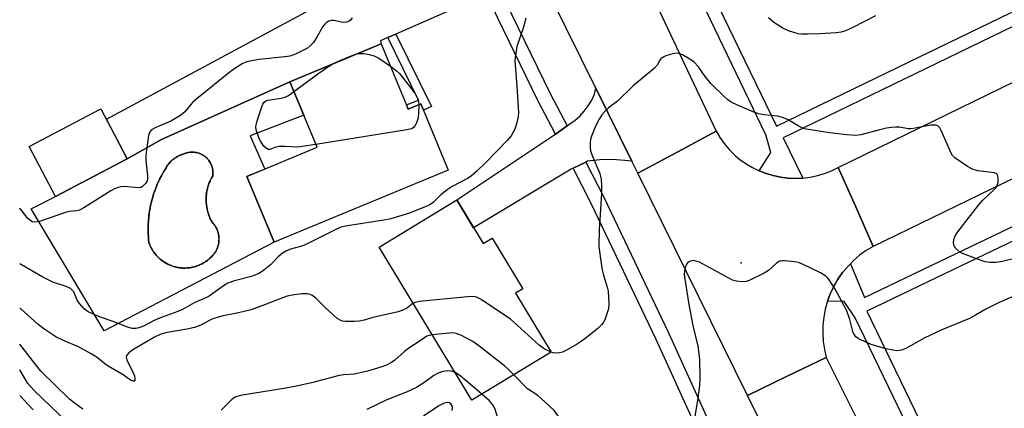
# Model space of a CAD drawing. Units: inches. Extents: x 1243767 to 1249768, y 545454 to 549453.
# Drawn here: x 1243768 to 1244046, y 546809 to 546919 of the extents above; entities that cross this region are included whole.
import ezdxf

# ---------------------------------------------------------------- set-up
doc = ezdxf.new("R2010")
doc.units = ezdxf.units.IN
doc.header["$MEASUREMENT"] = 0
for name, color, linetype in [('BLDG-Footprint', 5, 'Continuous'), ('CULTRL-Pad', 6, 'Continuous'), ('CULTRL-Swimming Pool in Ground', 4, 'Continuous'), ('ELEV-Spot Elevation', 7, 'Continuous'), ('TRANS-Driveway', 251, 'Continuous'), ('TRANS-Non Street Sidewalk', 7, 'Continuous'), ('TRANS-Road', 130, 'Continuous'), ('TRANS-Street Sidewalk', 7, 'Continuous'), ('Undefined', 1, 'Continuous')]:
    doc.layers.add(name, color=color, linetype=linetype)

msp = doc.modelspace()

# ---------------------------------------------------------------- linework, layer by layer
at = {"layer": 'BLDG-Footprint'}
for points, elevation in [([(1243869.69, 546912.4), (1243877.36, 546893.92), (1243880.91, 546895.4), (1243888.67, 546876.72), (1243839.44, 546856.28), (1243831.72, 546874.88), (1243851.61, 546883.14), (1243843.91, 546901.7)], 409.73), ([(1243797.93, 546879.91), (1243777.64, 546869.25), (1243770.24, 546883.35), (1243790.52, 546894.01)], 410.39), ([(1243891.12, 546868.28), (1243898.61, 546855.92), (1243901.14, 546857.45), (1243909.81, 546843.14), (1243907.72, 546841.88), (1243917.82, 546825.2), (1243895.38, 546811.61), (1243869.13, 546854.95)], 405.82)]:
    msp.add_lwpolyline(points, close=True, dxfattribs=dict(at, elevation=elevation))
at = {"layer": 'CULTRL-Pad'}
for points in [[(1243832.72, 546886.41, 0), (1243836.8, 546876.99, 0), (1243831.72, 546874.88, 0), (1243839.44, 546856.28, 0), (1243808.93, 546840.4, 0), (1243791.43, 546831.28, 0), (1243770.82, 546865.77, 0), (1243777.64, 546869.25, 0), (1243797.93, 546879.91, 0), (1243807.67, 546885.35, 0), (1243843.91, 546901.7, 0), (1243847.84, 546892.25, 0)], [(1243814.7, 546881.55, 0), (1243814.5, 546881.49, 0), (1243814.28, 546881.41, 0), (1243814.14, 546881.35, 0), (1243813.79, 546881.2, 0), (1243813.36, 546881.07, 0), (1243813.24, 546881.03, 0), (1243813.14, 546880.99, 0), (1243812.94, 546880.91, 0), (1243812.71, 546880.82, 0), (1243812.63, 546880.78, 0), (1243812.52, 546880.73, 0), (1243812.19, 546880.57, 0), (1243812.11, 546880.53, 0), (1243811.72, 546880.3, 0), (1243811.69, 546880.28, 0), (1243811.34, 546880.05, 0), (1243811.21, 546879.96, 0), (1243811.12, 546879.89, 0), (1243810.98, 546879.78, 0), (1243810.75, 546879.6, 0), (1243810.63, 546879.49, 0), (1243810.33, 546879.21, 0), (1243810.3, 546879.18, 0), (1243809.99, 546878.86, 0), (1243809.93, 546878.79, 0), (1243809.87, 546878.72, 0), (1243809.69, 546878.51, 0), (1243809.56, 546878.35, 0), (1243809.51, 546878.27, 0), (1243809.42, 546878.15, 0), (1243809.23, 546877.88, 0), (1243809.16, 546877.77, 0), (1243808.93, 546877.38, 0), (1243808.46, 546876.63, 0), (1243808.29, 546876.33, 0), (1243808.19, 546876.17, 0), (1243808.02, 546875.86, 0), (1243807.68, 546875.26, 0), (1243807.59, 546875.09, 0), (1243807.18, 546874.3, 0), (1243807.12, 546874.17, 0), (1243807.05, 546874.01, 0), (1243806.8, 546873.5, 0), (1243806.6, 546873.05, 0), (1243806.54, 546872.91, 0), (1243806.44, 546872.69, 0), (1243806.12, 546871.91, 0), (1243806.1, 546871.87, 0), (1243805.79, 546871.04, 0), (1243805.69, 546870.76, 0), (1243805.63, 546870.58, 0), (1243805.49, 546870.2, 0), (1243805.3, 546869.59, 0), (1243805.23, 546869.36, 0), (1243804.98, 546868.51, 0), (1243804.95, 546868.41, 0), (1243804.91, 546868.26, 0), (1243804.76, 546867.65, 0), (1243804.66, 546867.22, 0), (1243804.62, 546867.05, 0), (1243804.56, 546866.78, 0), (1243804.4, 546866.01, 0), (1243804.38, 546865.91, 0), (1243804.23, 546865.04, 0), (1243804.2, 546864.8, 0), (1243804.17, 546864.62, 0), (1243804.11, 546864.16, 0), (1243804.04, 546863.57, 0), (1243804.01, 546863.28, 0), (1243803.93, 546862.4, 0), (1243803.92, 546862.35, 0), (1243803.92, 546862.3, 0), (1243803.88, 546861.51, 0), (1243803.86, 546861.12, 0), (1243803.86, 546860.96, 0), (1243803.85, 546860.63, 0), (1243803.84, 546859.89, 0), (1243803.84, 546859.74, 0), (1243803.86, 546858.85, 0), (1243803.87, 546858.66, 0), (1243803.88, 546858.47, 0), (1243803.91, 546857.97, 0), (1243803.95, 546857.43, 0), (1243803.98, 546857.08, 0), (1243804.07, 546856.2, 0), (1243804.25, 546855.72, 0), (1243804.32, 546855.55, 0), (1243804.37, 546855.44, 0), (1243804.45, 546855.24, 0), (1243804.61, 546854.91, 0), (1243804.68, 546854.78, 0), (1243804.93, 546854.32, 0), (1243804.94, 546854.29, 0), (1243804.97, 546854.24, 0), (1243805.19, 546853.88, 0), (1243805.31, 546853.7, 0), (1243805.37, 546853.62, 0), (1243805.48, 546853.45, 0), (1243805.73, 546853.13, 0), (1243805.8, 546853.04, 0), (1243806.13, 546852.64, 0), (1243806.17, 546852.59, 0), (1243806.24, 546852.52, 0), (1243806.48, 546852.26, 0), (1243806.65, 546852.08, 0), (1243806.72, 546852.02, 0), (1243806.85, 546851.9, 0), (1243807.17, 546851.61, 0), (1243807.23, 546851.55, 0), (1243807.63, 546851.22, 0), (1243807.71, 546851.16, 0), (1243807.81, 546851.09, 0), (1243808.05, 546850.92, 0), (1243808.28, 546850.76, 0), (1243808.36, 546850.71, 0), (1243808.48, 546850.63, 0), (1243808.88, 546850.39, 0), (1243808.92, 546850.37, 0), (1243809.38, 546850.13, 0), (1243809.5, 546850.07, 0), (1243809.61, 546850.02, 0), (1243809.85, 546849.9, 0), (1243810.14, 546849.78, 0), (1243810.33, 546849.71, 0), (1243810.8, 546849.54, 0), (1243810.81, 546849.53, 0), (1243811.31, 546849.38, 0), (1243811.47, 546849.34, 0), (1243811.58, 546849.31, 0), (1243811.81, 546849.25, 0), (1243812.15, 546849.19, 0), (1243812.32, 546849.16, 0), (1243812.83, 546849.08, 0), (1243812.84, 546849.07, 0), (1243813.34, 546849.03, 0), (1243813.54, 546849.01, 0), (1243813.65, 546849.01, 0), (1243813.86, 546849, 0), (1243814.24, 546849, 0), (1243814.38, 546849, 0), (1243814.89, 546849.02, 0), (1243814.94, 546849.02, 0), (1243815.41, 546849.07, 0), (1243815.55, 546849.09, 0), (1243815.64, 546849.1, 0), (1243815.92, 546849.15, 0), (1243816.22, 546849.2, 0), (1243816.33, 546849.22, 0), (1243816.43, 546849.24, 0), (1243816.93, 546849.36, 0), (1243817.01, 546849.39, 0), (1243817.42, 546849.51, 0), (1243817.58, 546849.56, 0), (1243817.68, 546849.6, 0), (1243817.91, 546849.68, 0), (1243818.23, 546849.81, 0), (1243818.33, 546849.85, 0), (1243818.39, 546849.88, 0), (1243818.86, 546850.09, 0), (1243818.97, 546850.14, 0), (1243819.32, 546850.34, 0), (1243819.49, 546850.43, 0), (1243819.58, 546850.48, 0), (1243819.77, 546850.6, 0), (1243820.11, 546850.82, 0), (1243820.17, 546850.86, 0), (1243820.2, 546850.88, 0), (1243820.62, 546851.18, 0), (1243820.74, 546851.27, 0), (1243821.02, 546851.51, 0), (1243821.19, 546851.65, 0), (1243821.27, 546851.73, 0), (1243821.41, 546851.85, 0), (1243821.78, 546852.21, 0), (1243822.07, 546852.51, 0), (1243822.17, 546852.62, 0), (1243822.34, 546852.82, 0), (1243822.47, 546852.99, 0), (1243822.53, 546853.06, 0), (1243822.59, 546853.15, 0), (1243822.83, 546853.49, 0), (1243822.85, 546853.53, 0), (1243823.04, 546853.85, 0), (1243823.1, 546853.96, 0), (1243823.13, 546854.03, 0), (1243823.23, 546854.22, 0), (1243823.33, 546854.46, 0), (1243823.37, 546854.54, 0), (1243823.39, 546854.6, 0), (1243823.54, 546854.99, 0), (1243823.57, 546855.08, 0), (1243823.66, 546855.39, 0), (1243823.69, 546855.54, 0), (1243823.71, 546855.63, 0), (1243823.75, 546855.8, 0), (1243823.81, 546856.13, 0), (1243823.82, 546856.18, 0), (1243823.82, 546856.21, 0), (1243823.87, 546856.62, 0), (1243823.88, 546856.75, 0), (1243823.89, 546857.03, 0), (1243823.88, 546857.23, 0), (1243823.89, 546857.32, 0), (1243823.88, 546857.45, 0), (1243823.85, 546857.86, 0), (1243823.85, 546857.89, 0), (1243823.79, 546858.28, 0), (1243823.78, 546858.38, 0), (1243823.76, 546858.45, 0), (1243823.72, 546858.68, 0), (1243823.66, 546858.91, 0), (1243823.63, 546859, 0), (1243823.61, 546859.09, 0), (1243823.48, 546859.48, 0), (1243823.46, 546859.54, 0), (1243823.33, 546859.87, 0), (1243823.27, 546860, 0), (1243823.24, 546860.07, 0), (1243823.15, 546860.24, 0), (1243823, 546860.53, 0), (1243822.98, 546860.57, 0), (1243822.96, 546860.61, 0), (1243822.73, 546860.96, 0), (1243822.67, 546861.05, 0), (1243822.49, 546861.3, 0), (1243822.38, 546861.44, 0), (1243822.33, 546861.51, 0), (1243822.23, 546861.62, 0), (1243821.95, 546861.93, 0), (1243821.68, 546862.44, 0), (1243821.6, 546862.61, 0), (1243821.43, 546862.96, 0), (1243821.33, 546863.19, 0), (1243821.28, 546863.31, 0), (1243821.2, 546863.49, 0), (1243821, 546864.03, 0), (1243820.82, 546864.57, 0), (1243820.77, 546864.76, 0), (1243820.6, 546865.38, 0), (1243820.57, 546865.5, 0), (1243820.54, 546865.69, 0), (1243820.43, 546866.26, 0), (1243820.35, 546866.83, 0), (1243820.33, 546867.02, 0), (1243820.29, 546867.4, 0), (1243820.28, 546867.66, 0), (1243820.27, 546867.78, 0), (1243820.26, 546867.98, 0), (1243820.25, 546868.55, 0), (1243820.28, 546869.13, 0), (1243820.29, 546869.32, 0), (1243820.35, 546869.95, 0), (1243820.37, 546870.08, 0), (1243820.39, 546870.27, 0), (1243820.49, 546870.84, 0), (1243820.61, 546871.41, 0), (1243820.66, 546871.59, 0), (1243820.83, 546872.21, 0), (1243820.87, 546872.33, 0), (1243820.93, 546872.51, 0), (1243821.12, 546873.06, 0), (1243821.34, 546873.59, 0), (1243821.41, 546873.76, 0), (1243821.7, 546874.35, 0), (1243821.75, 546874.45, 0), (1243821.84, 546874.62, 0), (1243822.13, 546875.12, 0), (1243822.16, 546875.51, 0), (1243822.17, 546875.59, 0), (1243822.17, 546875.65, 0), (1243822.18, 546875.89, 0), (1243822.18, 546876.09, 0), (1243822.17, 546876.17, 0), (1243822.17, 546876.27, 0), (1243822.14, 546876.65, 0), (1243822.13, 546876.7, 0), (1243822.07, 546877.03, 0), (1243822.05, 546877.15, 0), (1243822.04, 546877.21, 0), (1243821.99, 546877.4, 0), (1243821.92, 546877.66, 0), (1243821.9, 546877.72, 0), (1243821.88, 546877.77, 0), (1243821.75, 546878.13, 0), (1243821.71, 546878.22, 0), (1243821.6, 546878.48, 0), (1243821.52, 546878.62, 0), (1243821.49, 546878.69, 0), (1243821.42, 546878.81, 0), (1243821.22, 546879.14, 0), (1243821, 546879.45, 0), (1243820.94, 546879.52, 0), (1243820.91, 546879.57, 0), (1243820.76, 546879.75, 0), (1243820.63, 546879.9, 0), (1243820.57, 546879.96, 0), (1243820.5, 546880.03, 0), (1243820.22, 546880.3, 0), (1243820.19, 546880.33, 0), (1243819.93, 546880.54, 0), (1243819.83, 546880.61, 0), (1243819.78, 546880.66, 0), (1243819.62, 546880.77, 0), (1243819.39, 546880.92, 0), (1243819.34, 546880.95, 0), (1243819.3, 546880.97, 0), (1243818.96, 546881.15, 0), (1243818.88, 546881.2, 0), (1243818.62, 546881.32, 0), (1243818.47, 546881.37, 0), (1243818.39, 546881.4, 0), (1243818.26, 546881.45, 0), (1243817.89, 546881.57, 0), (1243817.52, 546881.65, 0), (1243817.44, 546881.67, 0), (1243817.38, 546881.68, 0), (1243817.15, 546881.72, 0), (1243816.95, 546881.74, 0), (1243816.86, 546881.76, 0), (1243816.76, 546881.76, 0), (1243816.38, 546881.78, 0), (1243816.34, 546881.78, 0), (1243816.27, 546881.78, 0), (1243816, 546881.77, 0), (1243815.81, 546881.76, 0), (1243815.74, 546881.75, 0), (1243815.62, 546881.73, 0), (1243815.29, 546881.69, 0), (1243815.24, 546881.68, 0), (1243814.87, 546881.59, 0), (1243814.78, 546881.57, 0)]]:
    msp.add_polyline3d(points, close=True, dxfattribs=at)
at = {"layer": 'CULTRL-Swimming Pool in Ground'}
msp.add_lwpolyline([(1243818.47, 546881.37), (1243818.88, 546881.2), (1243818.96, 546881.15), (1243819.3, 546880.97), (1243819.34, 546880.95), (1243819.39, 546880.92), (1243819.78, 546880.66), (1243819.83, 546880.61), (1243819.93, 546880.54), (1243820.19, 546880.33), (1243820.22, 546880.3), (1243820.5, 546880.03), (1243820.57, 546879.96), (1243820.63, 546879.9), (1243820.91, 546879.57), (1243820.94, 546879.52), (1243821, 546879.45), (1243821.22, 546879.14), (1243821.42, 546878.81), (1243821.49, 546878.69), (1243821.52, 546878.62), (1243821.71, 546878.22), (1243821.75, 546878.13), (1243821.88, 546877.77), (1243821.9, 546877.72), (1243821.92, 546877.66), (1243822.04, 546877.21), (1243822.05, 546877.15), (1243822.07, 546877.03), (1243822.13, 546876.7), (1243822.14, 546876.65), (1243822.17, 546876.27), (1243822.17, 546876.17), (1243822.18, 546876.09), (1243822.17, 546875.65), (1243822.17, 546875.59), (1243822.16, 546875.51), (1243822.13, 546875.12), (1243821.84, 546874.62), (1243821.75, 546874.45), (1243821.7, 546874.35), (1243821.58, 546874.11), (1243821.41, 546873.76), (1243821.34, 546873.59), (1243821.12, 546873.06), (1243820.93, 546872.51), (1243820.87, 546872.33), (1243820.83, 546872.21), (1243820.75, 546871.96), (1243820.66, 546871.59), (1243820.61, 546871.41), (1243820.49, 546870.84), (1243820.39, 546870.27), (1243820.37, 546870.08), (1243820.35, 546869.95), (1243820.32, 546869.7), (1243820.29, 546869.32), (1243820.28, 546869.13), (1243820.25, 546868.55), (1243820.26, 546867.98), (1243820.27, 546867.78), (1243820.28, 546867.66), (1243820.29, 546867.4), (1243820.33, 546867.02), (1243820.35, 546866.83), (1243820.43, 546866.26), (1243820.54, 546865.69), (1243820.57, 546865.5), (1243820.6, 546865.38), (1243820.66, 546865.13), (1243820.77, 546864.76), (1243820.82, 546864.57), (1243821, 546864.03), (1243821.2, 546863.49), (1243821.28, 546863.31), (1243821.33, 546863.19), (1243821.43, 546862.96), (1243821.6, 546862.61), (1243821.68, 546862.44), (1243821.95, 546861.93), (1243822.23, 546861.62), (1243822.33, 546861.51), (1243822.38, 546861.44), (1243822.67, 546861.05), (1243822.73, 546860.96), (1243822.96, 546860.61), (1243822.98, 546860.57), (1243823, 546860.53), (1243823.24, 546860.07), (1243823.27, 546860), (1243823.33, 546859.87), (1243823.46, 546859.54), (1243823.48, 546859.48), (1243823.61, 546859.09), (1243823.63, 546859), (1243823.66, 546858.91), (1243823.76, 546858.45), (1243823.78, 546858.38), (1243823.79, 546858.28), (1243823.85, 546857.89), (1243823.85, 546857.86), (1243823.88, 546857.45), (1243823.89, 546857.32), (1243823.88, 546857.23), (1243823.88, 546856.75), (1243823.87, 546856.62), (1243823.82, 546856.21), (1243823.82, 546856.18), (1243823.81, 546856.13), (1243823.75, 546855.8), (1243823.71, 546855.63), (1243823.69, 546855.54), (1243823.57, 546855.08), (1243823.54, 546854.99), (1243823.39, 546854.6), (1243823.37, 546854.54), (1243823.33, 546854.46), (1243823.23, 546854.22), (1243823.13, 546854.03), (1243823.1, 546853.96), (1243823.04, 546853.85), (1243822.85, 546853.53), (1243822.83, 546853.49), (1243822.59, 546853.15), (1243822.53, 546853.06), (1243822.47, 546852.99), (1243822.17, 546852.62), (1243822.07, 546852.51), (1243821.78, 546852.21), (1243821.41, 546851.85), (1243821.27, 546851.73), (1243821.19, 546851.65), (1243820.74, 546851.27), (1243820.62, 546851.18), (1243820.2, 546850.88), (1243820.17, 546850.86), (1243820.11, 546850.82), (1243819.77, 546850.6), (1243819.58, 546850.48), (1243819.49, 546850.43), (1243819.32, 546850.34), (1243818.97, 546850.14), (1243818.86, 546850.09), (1243818.39, 546849.88), (1243818.33, 546849.85), (1243818.23, 546849.81), (1243817.68, 546849.6), (1243817.58, 546849.56), (1243817.42, 546849.51), (1243817.01, 546849.39), (1243816.93, 546849.36), (1243816.43, 546849.24), (1243816.33, 546849.22), (1243816.22, 546849.2), (1243815.92, 546849.15), (1243815.64, 546849.1), (1243815.55, 546849.09), (1243815.41, 546849.07), (1243814.94, 546849.02), (1243814.89, 546849.02), (1243814.38, 546849), (1243814.24, 546849), (1243813.65, 546849.01), (1243813.54, 546849.01), (1243813.34, 546849.03), (1243812.84, 546849.07), (1243812.83, 546849.08), (1243812.32, 546849.16), (1243812.15, 546849.19), (1243811.58, 546849.31), (1243811.47, 546849.34), (1243811.31, 546849.38), (1243810.81, 546849.53), (1243810.8, 546849.54), (1243810.33, 546849.71), (1243810.14, 546849.78), (1243809.61, 546850.02), (1243809.5, 546850.07), (1243809.38, 546850.13), (1243808.92, 546850.37), (1243808.88, 546850.39), (1243808.48, 546850.63), (1243808.36, 546850.71), (1243808.28, 546850.76), (1243807.81, 546851.09), (1243807.71, 546851.16), (1243807.63, 546851.22), (1243807.23, 546851.55), (1243807.17, 546851.61), (1243806.85, 546851.9), (1243806.72, 546852.02), (1243806.65, 546852.08), (1243806.24, 546852.52), (1243806.17, 546852.59), (1243806.13, 546852.64), (1243805.8, 546853.04), (1243805.73, 546853.13), (1243805.37, 546853.62), (1243805.31, 546853.7), (1243804.97, 546854.24), (1243804.94, 546854.29), (1243804.93, 546854.32), (1243804.68, 546854.78), (1243804.61, 546854.91), (1243804.37, 546855.44), (1243804.32, 546855.55), (1243804.25, 546855.72), (1243804.07, 546856.2), (1243803.98, 546857.08), (1243803.95, 546857.43), (1243803.91, 546857.97), (1243803.88, 546858.47), (1243803.87, 546858.66), (1243803.86, 546858.85), (1243803.84, 546859.74), (1243803.84, 546859.89), (1243803.85, 546860.63), (1243803.86, 546860.96), (1243803.86, 546861.12), (1243803.88, 546861.51), (1243803.92, 546862.3), (1243803.92, 546862.35), (1243803.93, 546862.4), (1243804.01, 546863.28), (1243804.04, 546863.57), (1243804.17, 546864.62), (1243804.2, 546864.8), (1243804.23, 546865.04), (1243804.38, 546865.91), (1243804.4, 546866.01), (1243804.56, 546866.78), (1243804.62, 546867.05), (1243804.66, 546867.22), (1243804.91, 546868.26), (1243804.95, 546868.41), (1243804.98, 546868.51), (1243805.23, 546869.36), (1243805.3, 546869.59), (1243805.63, 546870.58), (1243805.69, 546870.76), (1243805.79, 546871.04), (1243806.1, 546871.87), (1243806.12, 546871.91), (1243806.44, 546872.69), (1243806.54, 546872.91), (1243806.6, 546873.05), (1243806.8, 546873.5), (1243807.05, 546874.01), (1243807.12, 546874.17), (1243807.18, 546874.3), (1243807.59, 546875.09), (1243807.68, 546875.26), (1243808.02, 546875.86), (1243808.19, 546876.17), (1243808.29, 546876.33), (1243808.46, 546876.63), (1243808.93, 546877.38), (1243809.16, 546877.77), (1243809.23, 546877.88), (1243809.42, 546878.15), (1243809.51, 546878.27), (1243809.56, 546878.35), (1243809.69, 546878.51), (1243809.87, 546878.72), (1243809.93, 546878.79), (1243809.99, 546878.86), (1243810.3, 546879.18), (1243810.33, 546879.21), (1243810.63, 546879.49), (1243810.75, 546879.6), (1243811.12, 546879.89), (1243811.21, 546879.96), (1243811.34, 546880.05), (1243811.69, 546880.28), (1243811.72, 546880.3), (1243812.11, 546880.53), (1243812.19, 546880.57), (1243812.52, 546880.73), (1243812.63, 546880.78), (1243812.71, 546880.82), (1243812.94, 546880.91), (1243813.14, 546880.99), (1243813.24, 546881.03), (1243813.36, 546881.07), (1243813.79, 546881.2), (1243814.14, 546881.35), (1243814.28, 546881.41), (1243814.7, 546881.55), (1243814.78, 546881.57), (1243814.87, 546881.59), (1243815.24, 546881.68), (1243815.29, 546881.69), (1243815.62, 546881.73), (1243815.74, 546881.75), (1243815.81, 546881.76), (1243816, 546881.77), (1243816.27, 546881.78), (1243816.34, 546881.78), (1243816.38, 546881.78), (1243816.76, 546881.76), (1243816.86, 546881.76), (1243816.95, 546881.74), (1243817.15, 546881.72), (1243817.38, 546881.68), (1243817.44, 546881.67), (1243817.52, 546881.65), (1243817.89, 546881.57), (1243818.26, 546881.45), (1243818.39, 546881.4)], close=True, dxfattribs=at)
at = {"layer": 'ELEV-Spot Elevation'}
msp.add_point((1243971.48, 546850.51, 404.3), dxfattribs=at)
at = {"layer": 'TRANS-Driveway'}
msp.add_lwpolyline([(1243915.87, 546929.57), (1243903.63, 546928.32), (1243903.1, 546928.09), (1243899.43, 546926.46), (1243873.9, 546915.17), (1243871.62, 546914.16), (1243869.52, 546913.23), (1243869.69, 546912.4), (1243843.91, 546901.7), (1243807.67, 546885.35), (1243797.93, 546879.91), (1243792.06, 546891.09), (1243853.65, 546924.17), (1243891.65, 546942.38), (1243894.86, 546935.82), (1243898.51, 546937.49), (1243899.86, 546938.1), (1243907.14, 546948.05)], close=True, dxfattribs=at)
at = {"layer": 'TRANS-Non Street Sidewalk'}
msp.add_lwpolyline([(1243871.62, 546914.16), (1243873.9, 546915.17), (1243883.95, 546894.64), (1243881.66, 546893.6), (1243880.91, 546895.4), (1243877.37, 546893.92), (1243876.87, 546895.11), (1243880.32, 546896.5)], close=True, dxfattribs=at)
at = {"layer": 'TRANS-Road'}
for points in [[(1243941.06, 546937.26), (1243964.43, 546887.7), (1243953.6, 546881.89), (1243942.29, 546875.81), (1243940.62, 546879.2), (1243930.44, 546899.83), (1243917.96, 546925.14)], [(1243982.08, 546795.15), (1243973.3, 546812.93), (1243984.53, 546818.38), (1243995.58, 546823.73), (1244008.1, 546798.67)]]:
    msp.add_lwpolyline(points, dxfattribs=at)
for points in [[(1243940.62, 546879.2), (1243938.6, 546879.42), (1243935.08, 546879.67), (1243931.55, 546879.59), (1243928.04, 546879.19), (1243927.6, 546878.97), (1243923.98, 546877.22), (1243923.43, 546876.95), (1243895.88, 546860.41), (1243891.12, 546868.28), (1243918.57, 546886.58), (1243918.98, 546886.87), (1243922.28, 546889.23), (1243922.89, 546889.66), (1243924.45, 546890.73), (1243925.88, 546891.96), (1243927.17, 546893.35), (1243928.3, 546894.86), (1243929.27, 546896.49), (1243930.05, 546898.21), (1243930.44, 546899.83)], [(1243976.59, 546876.49), (1243978.55, 546875.73), (1243980.57, 546875.13), (1243982.63, 546874.7), (1243984.72, 546874.44), (1243986.82, 546874.35), (1243988.64, 546874.43), (1243988.92, 546874.45), (1243991.01, 546874.7), (1243993.08, 546875.14), (1243995.09, 546875.74), (1243997.05, 546876.51), (1243998.94, 546877.44), (1244003.89, 546866.28), (1244008.84, 546855.12), (1244006.87, 546853.94), (1244005, 546852.6), (1244003.25, 546851.11), (1244002.38, 546850.23), (1244001.63, 546849.47), (1244000.23, 546847.8), (1244000.16, 546847.71), (1243998.84, 546845.82), (1243997.68, 546843.83), (1243996.7, 546841.75), (1243995.89, 546839.6), (1243995.27, 546837.38), (1243994.84, 546835.12), (1243994.6, 546832.83), (1243994.58, 546831.7), (1243994.57, 546831.01), (1243994.56, 546830.54), (1243994.71, 546828.24), (1243995.05, 546825.97), (1243995.58, 546823.73), (1243984.53, 546818.38), (1243973.3, 546812.93), (1243942.29, 546875.81), (1243953.6, 546881.89), (1243964.43, 546887.7), (1243965.51, 546885.89), (1243966.73, 546884.18), (1243968.09, 546882.57), (1243968.62, 546882.04), (1243969.57, 546881.08), (1243969.93, 546880.78), (1243971.18, 546879.72), (1243972.89, 546878.5), (1243974.7, 546877.42)]]:
    msp.add_lwpolyline(points, close=True, dxfattribs=at)
msp.add_polyline3d([(1244108.93, 546903.77, 0), (1244008.84, 546855.12, 0), (1244003.89, 546866.28, 0), (1243998.94, 546877.44, 0), (1244083.57, 546918.7, 0)], dxfattribs=at)
at = {"layer": 'TRANS-Street Sidewalk'}
for points in [[(1244063.72, 546924.8), (1244017.59, 546902.38), (1243983.35, 546885.84), (1243988.92, 546874.45), (1243988.64, 546874.43), (1243986.82, 546874.35), (1243984.72, 546874.44), (1243982.63, 546874.7), (1243980.57, 546875.13), (1243978.55, 546875.73), (1243976.59, 546876.49), (1243979.91, 546881.71), (1243978.5, 546886.68), (1243949.69, 546946.68), (1243952.8, 546948.5), (1243956.18, 546941.49), (1243981.51, 546889.15), (1244015.94, 546905.79), (1244062.07, 546928.2)], [(1244021.14, 546798.82), (1244003.7, 546834.94), (1244000.66, 546839.55), (1243995.89, 546839.6), (1243996.7, 546841.75), (1243997.68, 546843.83), (1243998.84, 546845.82), (1244000.16, 546847.71), (1244000.23, 546847.8), (1244001.63, 546849.47), (1244002.38, 546850.23), (1244006.38, 546840.7), (1244029.71, 546851.92), (1244069.5, 546870.93)], [(1244071.16, 546867.53), (1244031.34, 546848.51), (1244007, 546836.8), (1244024.62, 546800.3)]]:
    msp.add_lwpolyline(points, dxfattribs=at)
for points in [[(1243922.28, 546889.23), (1243918.98, 546886.87), (1243913.95, 546896.57), (1243899.47, 546926.37), (1243899.43, 546926.46), (1243903.1, 546928.09), (1243917.54, 546898.37)], [(1243972.5, 546784.85), (1243968.81, 546783.24), (1243963.2, 546794.1), (1243962.43, 546795.8), (1243958.09, 546795.57), (1243945.44, 546790.4), (1243943.55, 546794.24), (1243954.92, 546799.34), (1243959.41, 546802.45), (1243947.45, 546828.8), (1243929.12, 546867.3), (1243923.98, 546877.22), (1243927.6, 546878.97), (1243932.72, 546869.09), (1243951.09, 546830.49), (1243966.82, 546795.85)]]:
    msp.add_lwpolyline(points, close=True, dxfattribs=at)
at = {"layer": 'Undefined'}
for points, elevation in [([(1243861.56, 546919.73), (1243861.05, 546919.08), (1243860.65, 546918.79), (1243859.97, 546918.5), (1243859.21, 546918.41), (1243858.4, 546918.53), (1243856.48, 546918.98), (1243855.69, 546919.01), (1243854.91, 546918.78), (1243854.19, 546918.36), (1243853.77, 546917.99), (1243853.24, 546917.3), (1243851.64, 546914.46), (1243850.58, 546912.79), (1243849.8, 546911.92), (1243848.88, 546911.22), (1243845.53, 546909.5), (1243843.93, 546908.9), (1243842.49, 546908.69), (1243835.23, 546907.97), (1243832.07, 546907.37), (1243831.24, 546907.12), (1243830.48, 546906.77), (1243828.96, 546905.84), (1243827, 546904.48), (1243817.7, 546896.99), (1243816.42, 546895.78), (1243814.22, 546893.2), (1243813.04, 546892.14), (1243810.23, 546890.55), (1243806, 546888.75), (1243804.81, 546888.06), (1243804.35, 546887.52), (1243803.99, 546886.46), (1243803.2, 546880.89), (1243803.17, 546879.44), (1243803.67, 546875.1), (1243803.65, 546873.99), (1243803.49, 546873.48), (1243803.2, 546873.02), (1243802.66, 546872.4), (1243802.24, 546872.05), (1243801.77, 546871.8), (1243801, 546871.69), (1243797.02, 546872.06), (1243796.19, 546872), (1243795.36, 546871.8), (1243794.3, 546871.4), (1243793.27, 546870.84), (1243785.66, 546866), (1243784.42, 546865.35), (1243783.68, 546865.17), (1243781.58, 546864.99), (1243780.46, 546864.73), (1243773.15, 546862.12), (1243771.74, 546862), (1243771.2, 546862.09), (1243770.71, 546862.33), (1243769.86, 546863.05), (1243767.98, 546865.48), (1243767.55, 546865.94)], 410), ([(1243910.59, 546919.7), (1243910.01, 546917.08), (1243908.13, 546911.69), (1243907.61, 546908.45), (1243907.55, 546907.56), (1243907.59, 546906.37), (1243908.08, 546900.45), (1243908.54, 546893), (1243908.45, 546891.84), (1243908.19, 546890.46), (1243907.84, 546889.08), (1243907.46, 546888.04), (1243906.46, 546886.41), (1243905.39, 546885.08), (1243899.25, 546878.76), (1243896.74, 546876.38), (1243895.23, 546875.08), (1243894.31, 546874.41), (1243889.85, 546872.04), (1243888.42, 546871.1), (1243886.6, 546869.7), (1243884.4, 546867.57), (1243883.51, 546866.91), (1243882.19, 546866.27), (1243877.79, 546864.51), (1243872.51, 546862.91), (1243870.48, 546862.52), (1243859.62, 546860.83), (1243858.47, 546860.56), (1243857.64, 546860.24), (1243848.08, 546855.51), (1243846.96, 546855.12), (1243844.09, 546854.34), (1243842.76, 546853.78), (1243841.78, 546853.12), (1243840.62, 546852.19), (1243838.42, 546849.95), (1243837.54, 546849.17), (1243836.12, 546848.06), (1243835.13, 546847.42), (1243833.05, 546846.64), (1243828.28, 546845.39), (1243826.38, 546844.72), (1243825.12, 546844), (1243821.06, 546841.06), (1243820.13, 546840.59), (1243816.83, 546839.19), (1243813.52, 546837.27), (1243812.25, 546836.73), (1243807.02, 546834.83), (1243805.58, 546834.16), (1243802.57, 546832.58), (1243801.25, 546832.1), (1243800.44, 546831.92), (1243799.37, 546831.94), (1243798.01, 546832.26), (1243793.69, 546833.97), (1243790.13, 546835.23), (1243787.95, 546836.12), (1243786.91, 546836.64), (1243785.79, 546837.51), (1243784.43, 546838.98), (1243783.83, 546839.94), (1243782.81, 546842.23), (1243782.5, 546842.67), (1243781.92, 546843.19), (1243780.68, 546843.79), (1243776.89, 546845.05), (1243774.08, 546846.4), (1243767.55, 546850.15)], 408), ([(1244009.48, 546920.32), (1244003.09, 546916.98), (1244001.03, 546916.06), (1243999.76, 546915.68), (1243998.35, 546915.48), (1243993.74, 546915.22), (1243990.31, 546915.12), (1243988.54, 546915.16), (1243987.67, 546915.27), (1243984.87, 546916.1), (1243983.26, 546916.81), (1243980.78, 546918.45), (1243979.23, 546919.74)], 408), ([(1243856.06, 546906.74), (1243857.89, 546907.62), (1243861.5, 546909.11), (1243862.83, 546909.55)], 410), ([(1243862.83, 546909.55), (1243863.77, 546909.71), (1243864.92, 546909.7), (1243866.34, 546909.41), (1243867.74, 546909), (1243869.03, 546908.35), (1243872.33, 546906.05)], 410), ([(1244049.3, 546851.75), (1244045.36, 546850.88), (1244043.5, 546850.59), (1244041.82, 546850.55), (1244040.46, 546850.8), (1244038.33, 546851.49), (1244034.07, 546853.15), (1244033.35, 546853.53), (1244032.92, 546853.86), (1244032.15, 546854.64), (1244031.72, 546855.3), (1244031.55, 546856.03), (1244031.66, 546857.07), (1244032.04, 546858.07), (1244032.78, 546859.23), (1244038.65, 546866.81), (1244039.79, 546868.09), (1244042.89, 546870.99), (1244043.62, 546871.81), (1244043.91, 546872.32), (1244044.13, 546873.15), (1244044.22, 546874.29), (1244044.12, 546875.08), (1244043.8, 546875.61), (1244043.16, 546875.92), (1244038.41, 546876.53), (1244037.06, 546876.85), (1244035.53, 546877.69), (1244031.88, 546880.2), (1244031.27, 546880.8), (1244030.86, 546881.46), (1244028.07, 546887.87), (1244027.66, 546888.62), (1244027.13, 546889.19), (1244026.45, 546889.42), (1244025.11, 546889.42), (1244020.69, 546888.53), (1244019.52, 546888.37), (1244018.69, 546888.41), (1244016.25, 546888.82), (1244015.25, 546888.83), (1244013.97, 546888.73), (1244012.61, 546888.52), (1244010.32, 546888), (1244005.36, 546886.7), (1244003.98, 546886.53), (1244001.39, 546886.64), (1243996.5, 546887.23), (1243991.07, 546888.04), (1243989.38, 546888.38), (1243988.06, 546888.96), (1243984.79, 546890.95), (1243983.5, 546891.52), (1243981.88, 546891.98), (1243977.9, 546892.35), (1243976.51, 546892.6), (1243975.13, 546893.11), (1243970.51, 546895.03), (1243968.66, 546895.92), (1243967.78, 546896.58), (1243966.53, 546897.67), (1243962.96, 546901.23), (1243961.35, 546903.17), (1243959.44, 546905.88), (1243958.23, 546907.19), (1243957.04, 546908.06), (1243954.97, 546909.26), (1243954.18, 546909.61), (1243953.37, 546909.76), (1243952.24, 546909.57), (1243950.25, 546908.97), (1243949.45, 546908.65), (1243948.79, 546908.2), (1243948.5, 546907.82), (1243947.74, 546906.38), (1243946.97, 546905.51), (1243940.95, 546900.55), (1243936.51, 546896.19), (1243933.98, 546894.3), (1243932.83, 546893.22), (1243932.14, 546892.35), (1243931.37, 546891.09), (1243930.53, 546889.54), (1243929.93, 546888.2), (1243929.18, 546886.29), (1243928.93, 546885.45), (1243928.79, 546884.35), (1243928.8, 546882.96), (1243928.95, 546882.14), (1243929.4, 546880.82), (1243931.54, 546875.74), (1243931.78, 546874.93), (1243931.91, 546874.12), (1243932.01, 546872.19), (1243931.99, 546870.19), (1243931.79, 546865.52), (1243931.34, 546859.89), (1243931.28, 546855.14), (1243931.71, 546851.58), (1243932.21, 546848.47), (1243932.58, 546847.02), (1243933.63, 546843.6), (1243933.88, 546842.44), (1243934.1, 546838.9), (1243933.99, 546837.44), (1243933.66, 546836.3), (1243933.03, 546834.62), (1243932.65, 546833.82), (1243932.05, 546832.95), (1243930.99, 546831.88), (1243927.3, 546829), (1243925.11, 546827.5), (1243922.28, 546825.84), (1243920.96, 546825.19), (1243920.12, 546824.99), (1243919.24, 546824.95), (1243918.37, 546825.04), (1243917.82, 546825.2)], 406), ([(1243845.08, 546898.88), (1243852.08, 546904.12), (1243854.65, 546905.9), (1243856.06, 546906.74)], 410), ([(1243872.33, 546906.05), (1243874.06, 546904.8), (1243874.93, 546904.03), (1243878.35, 546899.66), (1243879.35, 546898.25), (1243879.91, 546897.23), (1243880.28, 546896.12), (1243880.37, 546895.17)], 410), ([(1243851.28, 546883.95), (1243847.4, 546883.33), (1243846.21, 546883.21), (1243842.5, 546883.38), (1243840.85, 546883.34), (1243839.68, 546883.12), (1243838.24, 546882.53), (1243837.82, 546882.52), (1243837.27, 546882.76), (1243836.57, 546883.48), (1243835.66, 546884.84), (1243835.17, 546885.88), (1243834.41, 546888.07), (1243834.29, 546888.89), (1243834.35, 546889.46), (1243834.64, 546890.6), (1243835.96, 546894.59), (1243836.29, 546895.39), (1243836.58, 546895.85), (1243837.09, 546896.25), (1243837.79, 546896.48), (1243841.46, 546897.04), (1243842.56, 546897.29), (1243843.58, 546897.8), (1243845.08, 546898.88)], 410), ([(1243880.37, 546895.17), (1243880.32, 546892.56), (1243880.07, 546891.12), (1243879.68, 546890.02), (1243879.31, 546889.27), (1243878.82, 546888.66), (1243878.35, 546888.4), (1243876.95, 546888.06), (1243851.28, 546883.95)], 410), ([(1244050.14, 546841.72), (1244044.45, 546839.23), (1244040.69, 546837.42), (1244037.77, 546835.65), (1244036.09, 546834.74), (1244028.28, 546831.49), (1244023.21, 546829.14), (1244018.11, 546826.22), (1244016.81, 546825.77), (1244015.49, 546825.62), (1244014.38, 546825.75), (1244012.44, 546826.18), (1244008.26, 546827.39), (1244005.38, 546828.69), (1244004.64, 546829.1), (1244003.97, 546829.59), (1244003.36, 546830.37), (1244003.05, 546831.08), (1244002.25, 546834.42), (1244001.41, 546836.89), (1243998.06, 546843.07), (1243996.41, 546845.69), (1243996.05, 546846.12), (1243995.41, 546846.69), (1243993.95, 546847.66), (1243988.81, 546850.14), (1243987.77, 546850.54), (1243986.66, 546850.76), (1243983.81, 546851.04), (1243982.98, 546851.03), (1243982.47, 546850.92), (1243981.55, 546850.36), (1243979.25, 546848.3), (1243978.04, 546847.53), (1243973.73, 546845.46), (1243972.89, 546845.2), (1243971.82, 546845.12), (1243970.18, 546845.28), (1243969.11, 546845.6), (1243959.69, 546850.62), (1243958.46, 546851.05), (1243957.96, 546851.09), (1243957.47, 546851.03), (1243956.57, 546850.66), (1243956.06, 546850.09), (1243955.56, 546848.75), (1243955.45, 546848.17), (1243955.43, 546847.31), (1243955.65, 546845.29), (1243956.72, 546838.68), (1243957.87, 546832.75), (1243959.3, 546826.88), (1243959.78, 546823.22), (1243959.82, 546817.86), (1243959.73, 546815.81), (1243959.3, 546812.18), (1243958.25, 546805.93)], 404), ([(1243878.77, 546839.03), (1243876.93, 546837.59), (1243875.61, 546836.96), (1243874.51, 546836.59), (1243867.34, 546835.01), (1243864.93, 546834.29), (1243863.64, 546833.98), (1243862.24, 546833.88), (1243859.65, 546833.92), (1243858.81, 546834.02), (1243858.29, 546834.16), (1243857.34, 546834.75), (1243853.87, 546837.87), (1243851.26, 546840.52), (1243850.16, 546841.32), (1243849.63, 546841.52), (1243848.78, 546841.69), (1243847.41, 546841.71), (1243845.17, 546841.45), (1243843.16, 546841.02), (1243841.34, 546840.39), (1243836.78, 546838.56), (1243832.96, 546837.22), (1243829.36, 546836.35), (1243825.05, 546835.48), (1243822.74, 546834.87), (1243821.67, 546834.41), (1243818.73, 546832.82), (1243816.97, 546832.15), (1243814.77, 546831.68), (1243808.76, 546830.72), (1243807.28, 546830.24), (1243805.65, 546829.44), (1243799.53, 546825.9), (1243798.37, 546825.04), (1243797.71, 546824.25), (1243797.61, 546823.81), (1243797.79, 546823.06), (1243799.52, 546819.6), (1243799.96, 546818.51), (1243800.08, 546817.75), (1243800.05, 546817.33), (1243799.9, 546817.05), (1243799.65, 546817), (1243798.9, 546817.31), (1243796.79, 546818.77), (1243792.57, 546821.24), (1243791.61, 546821.91), (1243789.44, 546823.66), (1243787.7, 546824.74), (1243784.13, 546826.75), (1243780.13, 546828.43), (1243777.78, 546829.57), (1243774.4, 546831.77), (1243772.79, 546833.05), (1243767.81, 546837.44), (1243767.54, 546837.73)], 406), ([(1243917.82, 546825.2), (1243915.82, 546826.18), (1243914.38, 546827.21), (1243907.14, 546833.8), (1243906.27, 546834.51), (1243897.98, 546840.11), (1243896.73, 546840.79), (1243895.9, 546840.95), (1243894.15, 546840.86), (1243880.52, 546839.51), (1243879.39, 546839.3), (1243878.77, 546839.03)], 406), ([(1243884.17, 546830.12), (1243883.4, 546829.97), (1243882.67, 546829.7), (1243880.76, 546828.4), (1243877.53, 546826.39), (1243876.31, 546825.42), (1243873.56, 546822.92), (1243872.66, 546822.25), (1243871.27, 546821.55), (1243869.61, 546820.97), (1243865.87, 546819.85), (1243863.44, 546819.24), (1243862.08, 546819), (1243859.14, 546818.8), (1243857.82, 546818.59), (1243850.03, 546816.54), (1243845.37, 546815.54), (1243842.78, 546815.05), (1243829.94, 546812.98), (1243828.63, 546812.62), (1243827.61, 546811.92), (1243824.51, 546808.8)], 404), ([(1243907.27, 546818.81), (1243905.75, 546820.34), (1243904.64, 546821.32), (1243897.35, 546827.04), (1243895.66, 546828.21), (1243892.26, 546829.98), (1243890.92, 546830.53), (1243890.08, 546830.65), (1243888.93, 546830.6), (1243884.17, 546830.12)], 404), ([(1243785.43, 546809.05), (1243782.93, 546810.86), (1243781.64, 546811.97), (1243773.51, 546819.88), (1243772.44, 546821.13), (1243767.54, 546827.51)], 404), ([(1243780.82, 546805.52), (1243771.72, 546814.27), (1243770.58, 546815.5), (1243769.87, 546816.4), (1243767.54, 546820.23)], 402), ([(1243890.63, 546819.45), (1243889.58, 546819.84), (1243888.48, 546819.93), (1243887.13, 546819.72), (1243885.83, 546819.27), (1243884.62, 546818.59), (1243882.08, 546816.71), (1243879.74, 546815.25), (1243877.04, 546814.03), (1243871.31, 546811.7), (1243865.67, 546809.02)], 402), ([(1243898.23, 546813.34), (1243893.8, 546817.15), (1243891.97, 546818.57), (1243890.63, 546819.45)], 402), ([(1243920.5, 546798.84), (1243921.2, 546802.09), (1243921.29, 546803.2), (1243921.26, 546804.03), (1243921.17, 546804.56), (1243920.87, 546805.35), (1243919.72, 546807.34), (1243918.65, 546808.72), (1243916.05, 546811.19), (1243914.04, 546812.96), (1243911.12, 546814.86), (1243907.27, 546818.81)], 404), ([(1243771.38, 546808.87), (1243767.53, 546812.93)], 400), ([(1243906.63, 546792.04), (1243906.57, 546792.78), (1243906.63, 546793.64), (1243907.42, 546798.77), (1243907.43, 546799.59), (1243907.27, 546800.3), (1243906.72, 546801.15), (1243904.34, 546803.52), (1243903.5, 546804.63), (1243902.91, 546805.89), (1243901.99, 546809.07), (1243901.23, 546810.46), (1243900.31, 546811.52), (1243898.23, 546813.34)], 402), ([(1243889.84, 546808.74), (1243889.89, 546809.55), (1243889.81, 546810.04), (1243889.41, 546810.64), (1243889.01, 546810.91), (1243888.4, 546811.02), (1243887.54, 546810.79), (1243886.07, 546810.06), (1243881.73, 546807.09)], 400)]:
    msp.add_lwpolyline(points, dxfattribs=dict(at, elevation=elevation))

doc.saveas('drawing.dxf')
